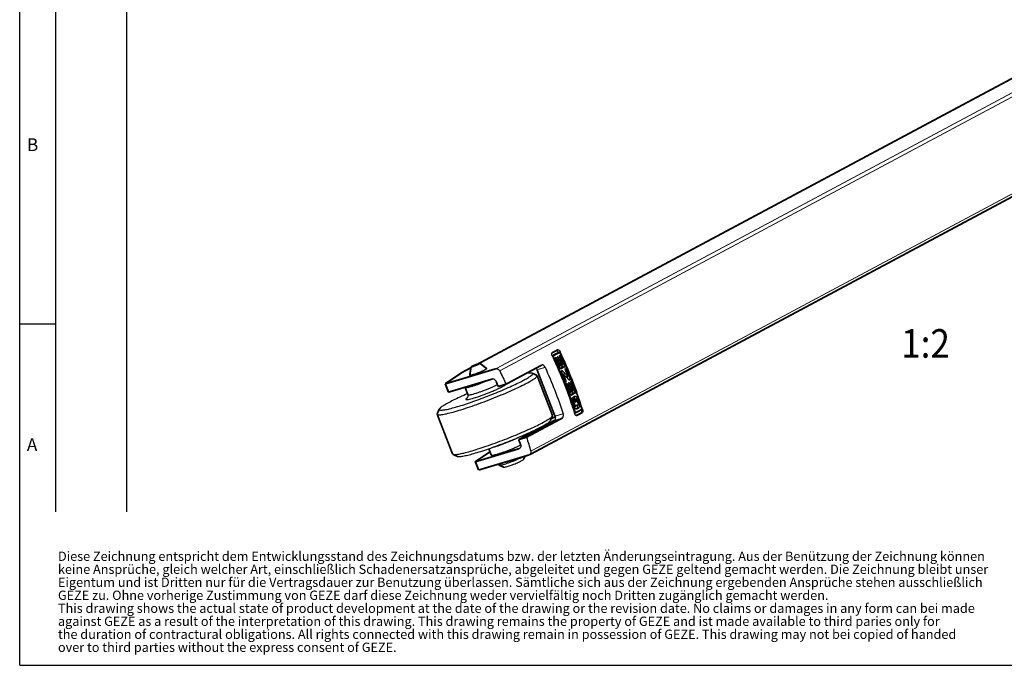
# Model space of a CAD drawing. Units: inches. Extents: x -189 to 230, y -153 to 133.
# Drawn here: x -189 to -51, y -153 to -62 of the extents above; entities that cross this region are included whole.
import ezdxf

# ---------------------------------------------------------------- set-up
doc = ezdxf.new("R2010")
doc.units = ezdxf.units.IN
doc.layers.add('1', color=7, linetype='Continuous')
doc.styles.add('CONVERTER_11', font='txt.shx', dxfattribs={"width": 0.9})
doc.styles.add('CONVERTER_16', font='txt.shx', dxfattribs={"width": 0.8099999999999999})
doc.styles.add('CONVERTER_17', font='txt.shx', dxfattribs={"width": 0.9899999999999999})

# ---------------------------------------------------------------- blocks, each defined once
blk = doc.blocks.new('a3kl', base_point=(-188.8119479938769, -152.8339067252795))
at = {"color": 2, "linetype": 'Continuous'}
blk.add_line((-188.8119479938769, -152.8339067252795), (-188.8119479938769, 133.1660932747205), dxfattribs=at)
at = {"color": 3, "linetype": 'Continuous'}
for p, q in [((-183.8119479938768, 128.1660932747205), (-183.8119479938768, -131.3339067252795)), ((-173.8119479938769, -131.3339067252795), (-173.8119479938769, 128.1660932747205)), ((-188.8119479938768, -105.0338577252795), (-183.8119479938768, -105.0338577252795))]:
    blk.add_line(p, q, dxfattribs=at)
at = {"layer": '1', "color": 2, "linetype": 'Continuous'}
blk.add_line((-188.8119479938769, -152.8339067252795), (42.1880520061232, -152.8339067252795), dxfattribs=at)
at = {"color": 3, "style": 'CONVERTER_17', "width": 0.9899999999999999}
for s, p in [('B', (-187.8119479938768, -80.83390672527952)), ('A', (-187.8119479938768, -122.8339067252795))]:
    blk.add_text(s, height=1.798828, dxfattribs=at).set_placement(p)
at = {"color": 7, "insert": (-183.4499095355673, -151.3630303426696), "char_height": 1.3, "attachment_point": 7, "line_spacing_factor": 0.8403361344537815, "style": 'CONVERTER_16'}
blk.add_mtext('Diese Zeichnung entspricht dem Entwicklungsstand des Zeichnungsdatums bzw. der letzten Änderungseintragung. Aus der Benützung der Zeichnung können\\Pkeine Ansprüche, gleich welcher Art, einschließlich Schadenersatzansprüche, abgeleitet und gegen GEZE geltend gemacht werden. Die Zeichnung bleibt unser\\PEigentum und ist Dritten nur für die Vertragsdauer zur Benutzung überlassen. Sämtliche sich aus der Zeichnung ergebenden Ansprüche stehen ausschließlich\\PGEZE zu. Ohne vorherige Zustimmung von GEZE darf diese Zeichnung weder vervielfältig noch Dritten zugänglich gemacht werden.\\PThis drawing shows the actual state of product development at the date of the drawing or the revision date. No claims or damages in any form can bei made\\Pagainst GEZE as a result of the interpretation of this drawing. This drawing remains the property of GEZE and ist made available to third paries only for\\Pthe duration of contractural obligations. All rights connected with this drawing remain in possession of GEZE. This drawing may not bei copied of handed\\Pover to third parties without the express consent of GEZE.', dxfattribs=at)
blk = doc.blocks.new('Rahmen', base_point=(-188.8119479938769, -152.8339067252795))
at = {"layer": '1'}
blk.add_blockref('a3kl', (-188.8119479938769, -152.8339067252795), dxfattribs=at)
blk = doc.blocks.new('Pin_ISO_2341_A5x28__25', base_point=(-251.8074800793908, -250.4144357825807))
at = {"color": 3, "linetype": 'Continuous', "const_width": 0.5}
for points in [[(-251.197704022012, -222.062692790341), (-251.5574800793908, -224.3289104084336)], [(-248.692211024871, -221.0939427624459), (-246.9014665511416, -222.5286606210591)], [(-246.8926901274593, -222.5401699951286), (-246.8674773492091, -222.6053781887032)], [(-251.5562309705565, -224.3433302222757), (-251.5310181923064, -224.4085384158499)], [(-236.5238551676286, -248.0111380871691), (-236.1137487052651, -247.0959711689819)], [(-243.5107693743651, -249.3107946093083), (-243.4085597972207, -249.5751408001748)], [(-242.0929618940935, -250.1644357825807), (-243.3765731550331, -249.6040729520877)]]:
    blk.add_lwpolyline(points, dxfattribs=at)
at = {"color": 3, "linetype": 'Continuous'}
for points in [[(-251.5562309705565, -224.3433302222757), (-251.4539332413455, -224.3716911228532), (-251.1997017808037, -224.336678559076), (-250.8108598772217, -224.2406776394186), (-250.3139082981345, -224.0902315403151), (-249.7427120942297, -223.8955921693176), (-249.136198170891, -223.6700244456468), (-248.5356992282194, -223.4289000855834), (-247.982137876586, -223.1886514267416), (-247.5132394018922, -222.9656511551666), (-247.1609569390952, -222.7750959952729), (-246.9492999000056, -222.6299725548669), (-246.8926901274593, -222.5401699951286)], [(-251.197704022012, -222.062692790341), (-251.1581829264854, -222.0854802692534), (-251.0297332484451, -222.0716857971465), (-250.8217479901321, -222.0223176376068), (-250.549439889269, -221.9409870332934), (-250.2327238887459, -221.8336417836314), (-249.8947643228373, -221.7081332179384), (-249.5602784982765, -221.5736404619281), (-249.253729543029, -221.4400000277435), (-248.9975383107135, -221.3169861200813), (-248.8104409062376, -221.2135953850504), (-248.7061224550832, -221.1373899521854), (-248.692211024871, -221.0939427624459)], [(-249.1963752359684, -221.1865598441994), (-249.4969153263553, -221.2830663975981), (-249.8305560869216, -221.4020363256514), (-250.1724995001073, -221.5346273199198), (-250.4973301477037, -221.6709841842155), (-250.7809039424667, -221.8009719506707), (-251.0021447332533, -221.9149292693469), (-251.1446071737808, -222.0043857143867), (-251.197704022012, -222.062692790341)], [(-248.692211024871, -221.0939427624459), (-248.7444234362497, -221.0849158250545), (-248.8492788350097, -221.0978797137327), (-249.0021692992781, -221.1322648219533), (-249.1963752359684, -221.1865598441994)], [(-246.8926901274593, -222.5401699951286), (-246.8961386268472, -222.5340489592373), (-246.9014665511416, -222.5286606210591)], [(-251.5574800793908, -224.3289104084336), (-251.5577972613999, -224.3364814295788), (-251.5562309705565, -224.3433302222757)], [(-243.3765731550331, -249.6040729520877), (-243.1620292010224, -249.6157070754165), (-242.7622743754937, -249.5485061233856), (-242.1985564533334, -249.4060415217668), (-241.5008418263015, -249.1958867854526), (-240.7062171804513, -248.9292123362911), (-239.8569223206941, -248.620193990224), (-238.9981021085433, -248.2852576260414), (-238.1754079091082, -247.9422072940534), (-237.4325714295304, -247.6092782032221), (-236.8090780015283, -247.3041673729674)], [(-242.0929618940935, -250.1644357825807), (-241.917394710864, -250.1717456560879), (-241.5861514321619, -250.1125029452634), (-241.1190747335463, -249.9902560505573), (-240.5441480377263, -249.8123293292549), (-239.8958134424475, -249.5893815653026), (-239.2129125161357, -249.3347697366914), (-238.5363568569353, -249.0637470468107), (-237.9066777794403, -248.7925502322059), (-237.3615993602672, -248.5374264570071), (-236.9337754026889, -248.3136595984757), (-236.6488378417945, -248.1346557022537), (-236.5238551676286, -248.0111380871691)], [(-243.4085597972207, -249.5751408001748), (-243.3970790070192, -249.5913767323679), (-243.3765731550331, -249.6040729520877)]]:
    blk.add_spline(points, degree=3, dxfattribs=at)
blk = doc.blocks.new('21203-6-0851__26', base_point=(-85.59840250970424, -152.8405758115703))
at = {"color": 3, "linetype": 'Continuous', "const_width": 0.5}
for points in [[(-68.22562486051075, -128.5029816197153), (-85.34840250970424, -133.6299010914092)], [(-67.11674934237877, -127.9101999408745), (-84.23952699157229, -133.0371194125684)], [(-84.23952699157229, -133.0371194125684), (-85.34840250970424, -133.6299010914092)], [(-58.78168768291653, -152.5905758115703), (-57.67281216478464, -151.9977941327295)]]:
    blk.add_lwpolyline(points, dxfattribs=at)
at = {"color": 124, "linetype": 'Continuous', "const_width": 0.25}
for points in [[(-68.22562486051075, -128.5029816197153), (-67.11674934237877, -127.9101999408745)], [(-67.16490514002663, -129.0955316992692), (-66.05602962189516, -128.5027500204286)], [(-58.46430507052124, -151.598026581707), (-57.35542955238974, -151.0052449028665)]]:
    blk.add_lwpolyline(points, dxfattribs=at)
at = {"color": 3, "linetype": 'Continuous'}
for points in [[(-68.22562486051075, -128.5029816197153), (-68.03559587418509, -128.4761502816249), (-67.83576195071407, -128.5047713828623), (-67.63772582299664, -128.5871837230602), (-67.45298580116113, -128.7186017034352), (-67.29226848379238, -128.8913954173626), (-67.16490514002663, -129.0955316992692)], [(-67.16490514002663, -129.0955316992692), (-62.26096875101363, -140.1810087810845), (-58.46430507052124, -151.598026581707)], [(-67.11674934237877, -127.9101999408745), (-66.92672035605312, -127.8833686027841), (-66.72688643258212, -127.9119897040216), (-66.52885030486469, -127.9944020442194), (-66.34411028302918, -128.1258200245944), (-66.18339296566049, -128.2986137385219), (-66.05602962189516, -128.5027500204286)], [(-66.05602962189516, -128.5027500204286), (-61.15209323288217, -139.588227102244), (-57.35542955238974, -151.0052449028665)], [(-58.46430507052124, -151.598026581707), (-58.42583414942916, -151.8034274852754), (-58.42563051139513, -152.0044457430581), (-58.46370384386315, -152.1917829980618), (-58.53829276621293, -152.3567739106608), (-58.64594733936003, -152.4917864835837), (-58.78168768291653, -152.5905758115703)], [(-57.35542955238974, -151.0052449028665), (-57.31695863129723, -151.2106458064347), (-57.31675499326315, -151.4116640642172), (-57.35482832573116, -151.5990013192209), (-57.42941724808099, -151.7639922318201), (-57.53707182122814, -151.8990048047429), (-57.67281216478464, -151.9977941327295)]]:
    blk.add_spline(points, degree=3, dxfattribs=at)
blk = doc.blocks.new('21203-2-0213__27', base_point=(-258.7178071049578, -251.2207202432112))
at = {"color": 124, "linetype": 'Continuous', "const_width": 0.25}
for points in [[(-244.259613363975, -222.6070731356979), (-68.22562486051075, -128.5029816197153)], [(-243.1988936434909, -223.1996232152517), (-67.16490514002712, -129.0955316992694)], [(-234.498293573986, -245.7021180976898), (-58.46430507052164, -151.5980265817072)], [(-226.7544069792966, -217.2820159540891), (-227.0590877361513, -217.3826090563651)], [(-226.2162919784032, -217.8941921444185), (-226.7690122092488, -218.0766777180693)], [(-228.0733196393166, -218.8952264076204), (-228.4594861089109, -219.0227227535037)], [(-228.1021069749661, -219.1599440317472), (-228.3572059854671, -219.2441672728574)], [(-226.5707940929434, -218.0920076501347), (-227.1238745786168, -218.2746121651688)], [(-230.4571243444862, -222.2112281824517), (-232.738914236699, -222.8944440291079)], [(-257.3814225180134, -229.1252436635435), (-258.2786719001812, -226.8046738787922)], [(-221.9547736279094, -230.3201844845773), (-222.2543995791556, -230.4191086971219)], [(-221.4981222330017, -230.9608864686819), (-222.0167525153781, -231.1321169381135)], [(-221.7036548479271, -233.8856958742734), (-221.7313056198978, -233.8948250262448)], [(-220.9877564128254, -233.502991531631), (-221.3450881984691, -233.6209678463156)], [(-220.923704660917, -233.4077820034185), (-221.2850484993659, -233.5270829335539)], [(-220.9676231442712, -232.5494638191861), (-221.2174642775935, -232.6319511246826)], [(-219.9995697049112, -233.9053080502769), (-220.2927928417975, -234.0021183159369)], [(-225.6845400302227, -236.4479472985852), (-227.9098557027586, -237.1142535770368)], [(-225.4325278043469, -235.2064189770596), (-227.7143176965597, -235.8896348237159)], [(-222.0469401650862, -234.7561713077857), (-222.2962722474059, -234.8384905454985)], [(-221.6889805171993, -235.7489819668305), (-221.7165657525315, -235.7580894812889)], [(-220.0305375109138, -234.8624129936207), (-220.2534643920353, -234.9360143157966)], [(-219.965783824053, -234.7669717152473), (-220.1934246929321, -234.8421294030348)], [(-237.5297597187284, -244.8805031379811), (-237.7433453172858, -244.9946815354828)], [(-249.8445277078043, -248.6180298554554), (-248.9472783256366, -250.9385996402068)]]:
    blk.add_lwpolyline(points, dxfattribs=at)
at = {"color": 3, "linetype": 'Continuous', "const_width": 0.5}
for points in [[(-68.22562486051075, -128.5029816197153), (-85.34840250970424, -133.6299010914092)], [(-249.063111499327, -221.1483632261732), (-85.34840250970424, -133.6299010914092)], [(-234.8156761863808, -246.6946673275529), (-58.78168768291653, -152.5905758115703)], [(-228.5171632883534, -218.1620657758773), (-226.8587212344107, -217.2754973117701)], [(-228.0733196393166, -218.8952264076204), (-226.5707940929434, -218.0920076501347)], [(-226.5571185194407, -218.0861459071854), (-227.110261808076, -218.2687711571844)], [(-226.7405358948897, -218.146702809409), (-226.7690122092488, -218.0766777180693)], [(-227.1238745786168, -218.2746121651688), (-228.4710535013964, -218.9947858640972)], [(-227.5919311280937, -219.5894702591835), (-227.3562953874992, -219.4635043165502)], [(-227.0721457890335, -219.3116038793359), (-226.8365097414305, -219.1856377725823)], [(-226.5523606368532, -219.0337375993904), (-226.3167245892501, -218.9077714926368)], [(-253.6231513373357, -223.5860652283866), (-258.4358397574054, -226.8034154580928)], [(-244.259613363975, -222.6070731356979), (-258.2786719001812, -226.8046738787922)], [(-253.6231513373357, -223.5860652283866), (-251.2370454026577, -222.3105028602741)], [(-241.4068157392849, -226.9313357857436), (-231.4269360760963, -221.5963006761762)], [(-232.738914236699, -222.8944440291079), (-227.7143176965597, -235.8896348237159)], [(-226.3202629878819, -221.7748888734283), (-226.5742800134553, -221.8587548874476)], [(-226.3202629878819, -221.7748888734283), (-226.0361135293695, -221.6229885110301)], [(-226.2687412245364, -222.5639901039861), (-225.6381420286001, -222.2268849520277)], [(-226.2192156242821, -222.6794094996139), (-224.9440088985589, -221.9977106331652)], [(-225.8004774817665, -221.4970224042764), (-226.0544946874322, -221.5808884777548)], [(-225.6381420286001, -222.2268849520277), (-225.9190299097693, -221.5361635585611)], [(-225.8004774817665, -221.4970224042764), (-225.5163282372365, -221.3451221562689)], [(-224.9440088985589, -221.9977106331652), (-225.6381420286001, -222.2268849520277)], [(-224.9471615339642, -222.6697198605951), (-224.7115254863615, -222.5437537538416)], [(-245.2802401274949, -225.5018953435709), (-257.3814225180134, -229.1252436635435)], [(-243.6321314118207, -227.5976420641953), (-244.1704810411213, -226.2053001933445)], [(-225.5311122746702, -224.2330673576006), (-225.5904670328887, -224.1728274424843)], [(-225.3083094721244, -224.1595070010865), (-225.5614386014229, -224.2430798681355)], [(-224.4784987602518, -226.2224806346705), (-224.7308648120859, -226.3058015648063)], [(-224.7141344679973, -226.3484465597434), (-224.4784987602518, -226.2224806346705)], [(-224.0982486018244, -224.7263867237212), (-224.5888399716313, -224.8883598930593)], [(-224.5597378659056, -224.8787515701475), (-224.5324170530555, -224.9459352088433)], [(-223.438927962003, -225.6667478107572), (-223.7362920177582, -225.764925238087)], [(-223.4596646122396, -226.3445624695816), (-223.2240285646365, -226.2185963628278)], [(-257.5705577227901, -229.157364266548), (-258.4678071049578, -226.8367944817966)], [(-241.4068157392849, -226.9313357857436), (-243.6321314118207, -227.5976420641953)], [(-224.4992351034797, -226.9002951293745), (-224.263599362885, -226.7743291867411)], [(-223.9794497644196, -226.6224287495269), (-223.7438137168166, -226.4964626427732)], [(-223.3775105635504, -229.1352189768021), (-223.0933611050381, -228.9833186144038)], [(-222.857725057435, -228.8573525076502), (-223.1090204006922, -228.9403199336838)], [(-222.6509646886689, -229.5725477684899), (-222.9318525698381, -228.8818263750233)], [(-222.857725057435, -228.8573525076502), (-222.573575812905, -228.7054522596425)], [(-223.3775105635504, -229.1352189768021), (-223.628805728645, -229.2181863440138)], [(-223.3634695410317, -229.9534379727189), (-222.6509646886689, -229.5725477684899)], [(-223.3267449968425, -230.0563405921281), (-222.0515382711188, -229.3746417256793)], [(-222.465967710214, -231.1820054482901), (-222.8515042154262, -231.3092938057459)], [(-222.6234778791725, -231.266207092986), (-222.8471449149496, -231.3400527839029)], [(-222.769353240843, -230.6943921632199), (-222.6558611190213, -230.6337216466392)], [(-222.0515382711188, -229.3746417256793), (-222.6509646886689, -229.5725477684899)], [(-222.6234778791725, -231.266207092986), (-222.465967710214, -231.1820054482901)], [(-222.5292219965229, -230.5660230182413), (-222.0534548057414, -230.3116878205774)], [(-222.2523883685373, -231.2580829409217), (-222.2841837393323, -231.2750800816927)], [(-222.0179074709201, -231.2387527944611), (-222.2683302949017, -231.3214321503797)], [(-221.7337580861606, -231.0868524714898), (-222.2523883685373, -231.2580829409217)], [(-221.8065575901375, -231.8631937462704), (-222.0567518572165, -231.9457976420645)], [(-222.0421936377406, -231.9891598530242), (-221.8065575901375, -231.8631937462704)], [(-222.0179074709201, -231.2387527944611), (-221.7337580861606, -231.0868524714898)], [(-221.9994829447728, -231.1745839322741), (-222.0167525153781, -231.1321169381135)], [(-222.0071937212496, -233.1051965248128), (-222.2570351566882, -233.1876839300558)], [(-222.0071937212496, -233.1051965248128), (-221.2032589044042, -232.6754297722643)], [(-221.8597085152271, -234.8996995021687), (-220.3571820408027, -234.0964802485662)], [(-221.3450881984691, -233.6209678463156), (-221.8110023496754, -233.8700358149304)], [(-221.7036548479271, -233.8856958742734), (-220.9877564128254, -233.502991531631)], [(-220.2927928417975, -234.0021183159369), (-220.2929387113894, -234.0017596121139)], [(-237.8897353659471, -242.4492886866044), (-227.9098557027586, -237.1142535770368)], [(-235.6644196934107, -241.7829824081524), (-225.6845400302227, -236.4479472985852)], [(-228.7906240956697, -236.6331883184157), (-227.666714104802, -236.0323695246391)], [(-221.8732196808089, -234.905506964359), (-222.1665444138973, -235.0023507728472)], [(-221.7719848979436, -235.747783644389), (-220.2534643920353, -234.9360143157966)], [(-221.6889805171993, -235.7489819668305), (-220.0305375109138, -234.8624129936207)], [(-237.8897353659471, -242.4492886866044), (-235.6644196934107, -241.7829824081524)], [(-237.3513857366464, -243.8416305574552), (-237.8897353659471, -242.4492886866044)], [(-249.8445277078043, -248.6180298554554), (-237.7433453172858, -244.9946815354828)], [(-245.9091158063721, -245.8808240229737), (-250.0016955650285, -248.616771434756)], [(-234.9282197894304, -246.7409988971124), (-248.9472783256366, -250.9385996402068)], [(-250.033662912581, -248.6501504584599), (-249.1364135304133, -250.9707202432112)]]:
    blk.add_lwpolyline(points, dxfattribs=at)
for points in [[(-226.8450116821579, -217.2696222105565, 0.04303547616090764), (-226.8587212344107, -217.2754973117701, 0.04303547616090764)], [(-226.5571185194407, -218.0861459071854, 0.04303547612345905), (-226.5707940929434, -218.0920076501347, 0.04303547612345905)]]:
    blk.add_lwpolyline(points, format="xyb", dxfattribs=at)
at = {"color": 3, "linetype": 'Continuous'}
for points in [[(-68.22562486051075, -128.5029816197153), (-68.03559587418509, -128.4761502816249), (-67.83576195071407, -128.5047713828623), (-67.63772582299664, -128.5871837230602), (-67.45298580116113, -128.7186017034352), (-67.29226848379244, -128.8913954173626), (-67.16490514002712, -129.0955316992694)], [(-67.16490514002712, -129.0955316992694), (-62.26096875101373, -140.1810087810846), (-58.46430507052164, -151.5980265817072)], [(-58.46430507052164, -151.5980265817072), (-58.42583414942921, -151.8034274852754), (-58.42563051139513, -152.0044457430581), (-58.46370384386315, -152.1917829980618), (-58.53829276621293, -152.3567739106608), (-58.64594733936003, -152.4917864835837), (-58.78168768291653, -152.5905758115703)], [(-226.7690122092488, -218.0766777180693), (-226.8098777997018, -217.9843257270272), (-226.8657833231343, -217.8781515390128), (-226.9225470767522, -217.7872675232566), (-226.9844883582141, -217.7027132464752), (-227.0504481980329, -217.6261202665157), (-227.1198462824936, -217.5581121470556), (-227.1772584671864, -217.5104488905397), (-227.2291557187944, -217.4735238458251)], [(-226.8450116821579, -217.2696222105565), (-226.8269738060103, -217.2656844569424), (-226.8015559251531, -217.2660576916266), (-226.7749078262451, -217.2727798193974), (-226.7544069792966, -217.2820159540891)], [(-226.7544069792966, -217.2820159540891), (-226.5994434345362, -217.3863840703419), (-226.4537366223382, -217.5277119193783), (-226.3865356847477, -217.6102410238488), (-226.3240363002858, -217.6996068243261), (-226.2721145059854, -217.7855928073172), (-226.2162919784032, -217.8941921444185)], [(-228.4340421771078, -219.0797551737742), (-228.5155238724012, -218.8710848215385), (-228.5674323726604, -218.6577351964833), (-228.5823865220027, -218.5424708839489), (-228.5873408216409, -218.4491687528157), (-228.5854789887262, -218.3586244362033), (-228.5742085203138, -218.2548438279143)], [(-228.5742085203138, -218.2548438279143), (-228.5712821377599, -218.2402524843338), (-228.5665570653366, -218.2242330404229), (-228.5609557182124, -218.2105179653353), (-228.5542415569545, -218.1980445171616), (-228.5464082265268, -218.1868240937212), (-228.5375825490275, -218.1770543943459), (-228.5286021994144, -218.1693671038518), (-228.5171632883534, -218.1620657758773)], [(-228.4340421771078, -219.0797551737742), (-225.0459001720046, -227.0008459276654), (-222.2173208698247, -235.0908715935949)], [(-228.1021069749661, -219.1599440317472), (-228.1099220765715, -219.1418747476613), (-228.1178388820825, -219.119995146006), (-228.1233228823033, -219.1013137340844), (-228.1283621415503, -219.0790331781997), (-228.131326143281, -219.0603078781829), (-228.1332615835629, -219.0384537922022), (-228.1335406639374, -219.0204519259053), (-228.1322697179924, -219.0000510367703), (-228.1253698640621, -218.965114598175), (-228.1129590589708, -218.9354833455818), (-228.0954580710633, -218.911917455926), (-228.0733196393166, -218.8952264076204)], [(-228.1021069749661, -219.1599440317472), (-224.8090795497306, -226.8779307894398), (-222.0469401650862, -234.7561713077857)], [(-227.5919311280937, -219.5894702591835), (-226.8951496362064, -221.1303871618441), (-226.2192156242821, -222.6794094996139)], [(-226.3202629878819, -221.7748888734283), (-226.8324451088485, -220.616891735448), (-227.3562953874992, -219.4635043165502)], [(-227.110261808076, -218.2687711571844), (-227.117162631388, -218.2713849355757), (-227.1238745786168, -218.2746121651688)], [(-227.0721457890335, -219.3116038793359), (-226.5482955803397, -220.4649913356312), (-226.0361135293695, -221.6229885110301)], [(-226.8365097414305, -219.1856377725823), (-226.3126595327366, -220.3390252288775), (-225.8004774817665, -221.4970224042764)], [(-226.5571185194407, -218.0861459071854), (-226.5317924336131, -218.0816822675564), (-226.5047689733411, -218.0842476945983), (-226.4767162288117, -218.0937755520436), (-226.4488258286844, -218.1098610015763), (-226.4350983732048, -218.1202842996615), (-226.4218032791905, -218.1320870776623), (-226.4089771172775, -218.1452222721018), (-226.396741460352, -218.1595614888113), (-226.3778105359297, -218.1859805165177), (-226.355628823865, -218.2263132850439)], [(-226.5523606368532, -219.0337375993904), (-226.0285103582029, -220.1871250182884), (-225.5163282372365, -221.3451221562689)], [(-226.355628823865, -218.2263132850439), (-223.0626009328653, -225.9442997939417), (-220.3004610831883, -233.8225400640592)], [(-224.9440088985589, -221.9977106331652), (-225.6199430039551, -220.4486883453635), (-226.3167245892501, -218.9077714926368)], [(-219.9995697049112, -233.9053080502769), (-222.8281494899392, -225.8152826407451), (-226.2162919784032, -217.8941921444185)], [(-251.649501787418, -224.3793934268184), (-251.5431121490386, -224.408888763419), (-251.2787114300751, -224.3724756970907), (-250.8743158503498, -224.2726347406471), (-250.3574862080993, -224.1161707975793), (-249.7634421560382, -223.913745851742), (-249.132667675766, -223.6791554191244), (-248.5081487753875, -223.4283860846584), (-247.9324449696887, -223.1785274794628), (-247.4447905560071, -222.9466071970249), (-247.0784167946984, -222.7484298307355), (-246.8582934740452, -222.5975014527133), (-246.7994193105971, -222.5041067905854)], [(-246.7994193105971, -222.5041067905854), (-246.8486798304502, -222.4776469840051), (-246.9644683166524, -222.4781845428533)], [(-244.259613363975, -222.6070731356979), (-244.0695843776494, -222.5802417976075), (-243.8697504541784, -222.6088628988449), (-243.6717143264609, -222.6912752390428), (-243.4869743046254, -222.8226932194179), (-243.3262569872567, -222.9954869333452), (-243.1988936434909, -223.1996232152517)], [(-243.1988936434909, -223.1996232152517), (-242.2876052068954, -225.0586779894318), (-241.4068157392849, -226.9313357857436)], [(-233.0153883932312, -222.4454540896249), (-232.8601667371526, -222.6486924253309), (-232.738914236699, -222.8944440291079)], [(-231.354403638826, -221.5664085542891), (-231.3731175890365, -221.5725248686534), (-231.3914772524208, -221.5795610548511), (-231.409400553624, -221.5874808139383), (-231.4269360760963, -221.5963006761762)], [(-230.4571243444862, -222.2112281824517), (-230.493145465338, -222.1366799046294), (-230.5398531017558, -222.0527586646826), (-230.5834035328693, -221.9843457612223), (-230.638181033605, -221.9088661209274), (-230.6879968486714, -221.8486627147598), (-230.7492956570813, -221.7839237349106), (-230.8129726705437, -221.7262328799617), (-230.8688322240472, -221.6828643466818), (-230.9258103662843, -221.645123767777), (-230.9934423023827, -221.6084668406815), (-231.0511655180334, -221.5840228947598), (-231.118521194267, -221.5634941779911), (-231.1849224680012, -221.5519446048231), (-231.2401751493031, -221.5492944038267), (-231.2984599571544, -221.5539415869806), (-231.354403638826, -221.5664085542891)], [(-230.4571243444862, -222.2112281824517), (-227.7606396395863, -228.6536742903997), (-225.4325278043469, -235.2064189770596)], [(-225.9867323322133, -223.2254526845086), (-225.9220613630039, -223.1908809753396), (-225.8573903937946, -223.1563092661707), (-225.7927194245851, -223.1217375570017), (-225.7280484553758, -223.0871658478327)], [(-225.9867323322133, -223.2254526845086), (-225.33980425103, -224.7834266185791), (-224.7141344679973, -226.3484465597434)], [(-224.0982486018244, -224.7263867237212), (-224.9085526577833, -223.9052183683923), (-225.7280484553758, -223.0871658478327)], [(-224.9471615339642, -222.6697198605951), (-224.5180946536728, -223.6964876002812), (-224.0982486018244, -224.7263867237212)], [(-223.438927962003, -225.6667478107572), (-224.0645975751072, -224.1017277787534), (-224.7115254863615, -222.5437537538416)], [(-251.5448224796406, -224.2491806016044), (-251.6308547447252, -224.3266771297249), (-251.649501787418, -224.3793934268184)], [(-244.1704810411213, -226.2053001933445), (-244.2889562124057, -225.9727179131194), (-244.4505269935761, -225.7713068156306), (-244.6441831710984, -225.6147933092261), (-244.8567270112695, -225.5138427714683), (-245.0736741786533, -225.4753357065301), (-245.2802401274949, -225.5018953435709)], [(-225.3083094721244, -224.1595070010865), (-224.4983127913842, -224.9807657386577), (-223.6976118353157, -225.8050346462692)], [(-224.4784987602518, -226.2224806346705), (-224.8887668149485, -225.189494378728), (-225.3083094721244, -224.1595070010865)], [(-223.438927962003, -225.6667478107572), (-223.5035989303312, -225.7013195196351), (-223.5682698986593, -225.7358912285132), (-223.6329408669875, -225.7704629373912), (-223.6976118353157, -225.8050346462692)], [(-258.4358397574054, -226.8034154580928), (-258.4615548079437, -226.8236405290939), (-258.4678071049578, -226.8367944817966)], [(-258.4678071049578, -226.8367944817966), (-258.4522069227338, -226.8424319850375), (-258.414037942528, -226.8387589808334), (-258.3552110777724, -226.8259592980369), (-258.2786719001812, -226.8046738787922)], [(-224.4992351034797, -226.9002951293745), (-223.9021386748557, -228.475318888386), (-223.3267449968425, -230.0563405921281)], [(-223.3775105635504, -229.1352189768021), (-223.8144830754966, -227.9530608616632), (-224.263599362885, -226.7743291867411)], [(-223.9794497644196, -226.6224287495269), (-223.5303335470232, -227.8011604618652), (-223.0933611050381, -228.9833186144038)], [(-223.7438137168166, -226.4964626427732), (-223.2946974994201, -227.6751943551115), (-222.857725057435, -228.8573525076502)], [(-223.4596646122396, -226.3445624695816), (-223.010548324851, -227.5232941445035), (-222.573575812905, -228.7054522596425)], [(-222.0515382711188, -229.3746417256793), (-222.6269320425412, -227.7936200718719), (-223.2240285646365, -226.2185963628278)], [(-257.5705577227901, -229.157364266548), (-257.554957540566, -229.163001769789), (-257.5167885603603, -229.1593287655848), (-257.4579616956047, -229.1465290827883), (-257.3814225180134, -229.1252436635435)], [(-222.7733288575832, -231.6425852810623), (-222.8060621795609, -231.5354571181246), (-222.8318769229503, -231.4263417503614), (-222.8492396564985, -231.3257711915189), (-222.8620375514107, -231.2049591730574), (-222.8658383115034, -231.085993207062), (-222.8621212119904, -230.9895962387896), (-222.8508287174453, -230.887037653272), (-222.8320315500858, -230.7891482369381)], [(-222.8320315500858, -230.7891482369381), (-222.827918679043, -230.7741161386095), (-222.8219710145811, -230.7576695359831), (-222.8153959481745, -230.7436123734068), (-222.8078766794123, -230.7308603275665), (-222.7994231401437, -230.7194402025067), (-222.7901170554382, -230.7094872267902), (-222.7792557578991, -230.7005356391223), (-222.769353240843, -230.6943921632199)], [(-222.6558611190213, -230.6337216466392), (-222.5605867427843, -230.9077854105089), (-222.465967710214, -231.1820054482901)], [(-222.6234778791725, -231.266207092986), (-222.3116476000409, -232.1848840698029), (-222.0071937212496, -233.1051965248128)], [(-222.5292219965229, -230.5660230182413), (-222.2834998143151, -231.2770785117871), (-222.0421936377406, -231.9891598530242)], [(-222.0167525153781, -231.1321169381135), (-222.1136191895638, -230.9333102333177), (-222.2324666922431, -230.7574760004672), (-222.3464283609759, -230.6323655793436), (-222.4685119492744, -230.5335686956918)], [(-222.0534548057414, -230.3116878205774), (-222.0501892930938, -230.310028538069), (-222.0467877899222, -230.3084784532139), (-222.0434116671199, -230.3071122819709), (-222.0399042661599, -230.3058675819619)], [(-222.0399042661599, -230.3058675819619), (-222.0223501454128, -230.3021018334603), (-221.9980622050013, -230.3029423681405), (-221.9733999215954, -230.3103272084201), (-221.9547736279094, -230.3201844845773)], [(-222.0179074709201, -231.2387527944611), (-221.9118073651703, -231.5508768880383), (-221.8065575901375, -231.8631937462704)], [(-221.9547736279094, -230.3201844845773), (-221.8166926958785, -230.4305475667861), (-221.6907674835033, -230.5789330776254), (-221.5830646954402, -230.7582296894617), (-221.4981222330017, -230.9608864686819)], [(-221.7337580861606, -231.0868524714898), (-221.465756189496, -231.880535697789), (-221.2032589044042, -232.6754297722643)], [(-221.4981222330017, -230.9608864686819), (-221.2301203828661, -231.7545697198544), (-220.9676231442712, -232.5494638191861)], [(-222.7733288575832, -231.6425852810623), (-222.5053270074477, -232.4362685322349), (-222.2428297688527, -233.2311626315666)], [(-221.8009625830934, -233.8767457557792), (-221.9352858281734, -233.7650077497164), (-222.0571282643409, -233.6153851692278), (-222.1611499582098, -233.4347221559821), (-222.2428297688527, -233.2311626315666)], [(-221.7171729512351, -233.8915054037604), (-221.7403222396213, -233.8956154129029), (-221.7585857022714, -233.8942831794489), (-221.7770500749643, -233.8891194163187), (-221.8009625830934, -233.8767457557792)], [(-221.7036548479271, -233.8856958742734), (-221.70696521592, -233.8873770702518), (-221.7103138194958, -233.8889025896802), (-221.7137259657425, -233.8902829348453), (-221.7171729512351, -233.8915054037604)], [(-221.2850484993659, -233.5270829335539), (-221.2630468305561, -233.3295734909698), (-221.2727991218564, -233.1173607966329), (-221.3048303836987, -232.9364699352588), (-221.3574620927751, -232.7578635742462)], [(-221.3450881984691, -233.6209678463156), (-221.3072954866945, -233.5848015083625), (-221.2850484993659, -233.5270829335539)], [(-220.923704660917, -233.4077820034185), (-220.9343869339725, -233.4395498459413), (-220.9488633136413, -233.4663904862091), (-220.9668011769996, -233.4877718247358), (-220.9877564128254, -233.502991531631)], [(-220.9676231442712, -232.5494638191861), (-220.9339396725867, -232.6668680392731), (-220.9122541328697, -232.7667762279492), (-220.8965459926413, -232.8678617076255), (-220.8858481079217, -232.989358063022), (-220.8840077188113, -233.0991708753713), (-220.889750850286, -233.2060219881074), (-220.9014877538975, -233.2999716719364), (-220.923704660917, -233.4077820034185)], [(-220.3004610831883, -233.8225400640592), (-220.2900600030325, -233.8644253478727), (-220.2847668676446, -233.9068048781406), (-220.2840594475906, -233.9299062302443), (-220.2846842031136, -233.9489427380319), (-220.2864317159806, -233.9676085089319), (-220.2899100571849, -233.9887546424667), (-220.3003203495018, -234.0248927653935), (-220.3153281869239, -234.055424925472), (-220.3236428127947, -234.0673730287826), (-220.3345520446796, -234.0796655974461), (-220.3454521101048, -234.089019170353), (-220.3571820408027, -234.0964802485662)], [(-220.1934246929321, -234.8421294030348), (-220.1714230233978, -234.6446199362159), (-220.1811753214347, -234.4324072152895), (-220.2222450621457, -234.2149945833773), (-220.2927928417975, -234.0021183159369)], [(-219.9995697049112, -233.9053080502769), (-219.9697756994942, -234.0133912601593), (-219.9470442668593, -234.1234983040014), (-219.9325920611709, -234.2249801819198), (-219.9233512266474, -234.3469346779289), (-219.9230970506188, -234.4669959325012), (-219.9297088994276, -234.5644320318563), (-219.9440846586378, -234.6680989709865), (-219.965783824053, -234.7669717152473)], [(-227.7143176965597, -235.8896348237159), (-227.640319781294, -236.1399771712547), (-227.6091483950236, -236.3934576236995), (-227.622928479607, -236.6328018239931), (-227.6807202726978, -236.8416991973658), (-227.7785859945944, -237.0059131652325), (-227.9098557027586, -237.1142535770368)], [(-225.6845400302227, -236.4479472985852), (-225.6270936397806, -236.4109258629774), (-225.581882087722, -236.3717149785144), (-225.5400334487682, -236.3256147371946), (-225.4948721451032, -236.2621023237753), (-225.455232185625, -236.1897946984206), (-225.4266099342954, -236.1229498721214), (-225.4025586469123, -236.0512690165107), (-225.3800792785994, -235.9602862524235), (-225.3655077914136, -235.8719619518903), (-225.3569478012695, -235.7800690374511), (-225.3544966165531, -235.6854646532075), (-225.3581957819155, -235.5890826137797), (-225.3669065926108, -235.5004832917406), (-225.383747630886, -235.3954927255233), (-225.4053252350949, -235.299977721583), (-225.4325278043469, -235.2064189770596)], [(-222.2480846268275, -234.9923059846272), (-222.2061162353821, -235.0059812723687), (-222.1665444138973, -235.0023507728472)], [(-221.7855863174134, -235.7398000981753), (-221.8529381286919, -235.6887050796985), (-221.9176108424588, -235.6275597944109), (-221.9848834321654, -235.5495749691609), (-222.0372238518447, -235.4768469327199), (-222.0906122828626, -235.3891336701587), (-222.1387231829905, -235.2948426056308), (-222.1809972440684, -235.1953029384553), (-222.2173208698247, -235.0908715935949)], [(-221.8732196808089, -234.905506964359), (-221.8852523179863, -234.9084947830381), (-221.8975695259568, -234.9096317403869), (-221.9090523066223, -234.9090559684533), (-221.9226914102393, -234.9064081462927), (-221.9479891975981, -234.895933412287), (-221.9723905071681, -234.8786624703949), (-221.9831610774725, -234.868547115476), (-221.9952794230676, -234.8550606225211), (-222.0066596300231, -234.8400400276802), (-222.015740109916, -234.8260889712103), (-222.0248341608584, -234.8099444048545), (-222.0331279050213, -234.7927759596138), (-222.0410466228525, -234.773381941308), (-222.0469401650862, -234.7561713077857)], [(-221.8597085152271, -234.8996995021687), (-221.8629717583069, -234.9013580904513), (-221.8663660488777, -234.9029058880922), (-221.8697763214982, -234.9042856894876), (-221.8732196808089, -234.905506964359)], [(-221.7024823049285, -235.7547861095817), (-221.7227623463513, -235.7587308757418), (-221.7436796806888, -235.7574889212053), (-221.7676162427989, -235.7498820487412), (-221.7855863174134, -235.7398000981753)], [(-221.6889805171993, -235.7489819668305), (-221.6922898796095, -235.7506628327692), (-221.6956354495423, -235.7521873512232), (-221.6989973308755, -235.7535488563094), (-221.7024823049285, -235.7547861095817)], [(-220.2534643920353, -234.9360143157966), (-220.2156716802607, -234.8998479778433), (-220.1934246929321, -234.8421294030348)], [(-219.965783824053, -234.7669717152473), (-219.9707625544803, -234.7834207803947), (-219.9767123857922, -234.7987158138253), (-219.9842203823807, -234.8139418605576), (-219.9914560086914, -234.8257424444254), (-219.9994398959106, -234.8364023455948), (-220.0096241252196, -234.8472607580887), (-220.0206025295661, -234.8562575274556), (-220.0305375109138, -234.8624129936207)], [(-235.6644196934107, -241.7829824081524), (-235.0645578080973, -243.7397558264341), (-234.498293573986, -245.7021180976898)], [(-242.741627052804, -246.1634102641294), (-242.3371636544187, -246.0567396833499), (-241.8418185865698, -245.9029708532558), (-241.2846940823158, -245.7111377004362), (-240.6985234833891, -245.4925113957876), (-240.1177460370524, -245.2599366982019), (-239.5764840060786, -245.0270781884004), (-239.1065388742726, -244.8076171156731), (-238.7355204489494, -244.6144472901106)], [(-237.6308017142362, -244.9483499659232), (-237.6858015986955, -244.9742884935733), (-237.7433453172858, -244.9946815354828)], [(-237.3513857366464, -243.8416305574552), (-237.2883276500348, -244.0646485602759), (-237.2702925604523, -244.287766412624), (-237.2982785642645, -244.4986419115839), (-237.3707371161649, -244.6856103020145), (-237.4836604728192, -244.8383288199055), (-237.6308017142362, -244.9483499659232)], [(-234.8156761863808, -246.6946673275529), (-234.8706760708401, -246.7206058552029), (-234.9282197894304, -246.7409988971124)], [(-234.498293573986, -245.7021180976898), (-234.4598226528935, -245.9075190012581), (-234.4596190148594, -246.1085372590406), (-234.4976923473274, -246.2958745140443), (-234.5722812696771, -246.4608654266435), (-234.6799358428243, -246.5958779995663), (-234.8156761863808, -246.6946673275529)], [(-250.033662912581, -248.6501504584599), (-250.0274106155668, -248.6369965057571), (-250.0016955650285, -248.616771434756)], [(-249.8445277078043, -248.6180298554554), (-249.9210668853955, -248.6393152747002), (-249.9798937501511, -248.6521149574967), (-250.0180627303569, -248.6557879617008), (-250.033662912581, -248.6501504584599)], [(-249.1364135304133, -250.9707202432112), (-249.1208133481892, -250.9763577464521), (-249.0826443679835, -250.972684742248), (-249.0238175032279, -250.9598850594516), (-248.9472783256366, -250.9385996402068)]]:
    blk.add_spline(points, degree=3, dxfattribs=at)
blk = doc.blocks.new('21203-2-0218__28', base_point=(-260.9527848082296, -247.40641955442))
at = {"color": 3, "linetype": 'Continuous', "const_width": 0.5}
for points in [[(-234.1251009187901, -223.8610064243982), (-232.8414896578505, -224.4213692548912)], [(-228.4147427152417, -235.6685997913713), (-232.7215397496469, -224.5298648245645)], [(-252.0935026277693, -229.8860499053516), (-252.8830820840769, -227.8439484947704)], [(-260.1142656422929, -233.9097290029854), (-260.6870232901749, -235.1878577319488)], [(-256.3959877738245, -246.4875611542537), (-260.7027848082296, -235.3488261874469)], [(-229.0032618811783, -237.1076969758328), (-228.4305042332964, -235.8295682468693)], [(-236.7500259123104, -241.8400238302068), (-236.9212525044949, -241.3971778789405)], [(-245.5615271255881, -246.7797979383417), (-246.2483341906891, -245.0034983332347)], [(-254.9924266046812, -247.15641955442), (-256.2760378656208, -246.5960567239271)]]:
    blk.add_lwpolyline(points, dxfattribs=at)
at = {"color": 3, "linetype": 'Continuous'}
for points in [[(-260.7027848082296, -235.3488261874469), (-260.3306434587993, -235.5120889520854), (-259.435152782003, -235.4611948298015), (-258.0507235315806, -235.1980986209481), (-256.2305607858809, -234.732911968297), (-254.0446104379607, -234.0835107987766), (-251.576878901574, -233.2748520666968), (-248.9221985809378, -232.3380113777326), (-246.1825880102369, -231.3089915276736), (-243.4633287309644, -230.2273368216785), (-240.8689200007069, -229.1346147977237), (-238.4990643379206, -228.0728181984609), (-236.4448326589144, -227.0827510232077), (-234.7851696544785, -226.202461437705), (-233.5838531781958, -225.4657778636041), (-232.887051479653, -224.9010114014093), (-232.7215397496469, -224.5298648245645)], [(-260.1142656422929, -233.9097290029854), (-260.0367214074187, -234.1519051119149), (-259.514396995603, -234.2177291884149), (-258.5652088244908, -234.104942482061), (-257.2217199474803, -233.8174147717805), (-255.5300167043194, -233.3650089087878), (-253.548133436604, -232.7632450768621), (-251.3440567571444, -232.0327659730128), (-248.9933972240906, -231.1986307987253), (-246.5767927310084, -230.2894538359137), (-244.1771438882868, -229.3364242155365), (-241.8767697803072, -228.3722350781482), (-239.7545831566489, -227.4299624719112), (-237.8833854910591, -226.5419307762179), (-236.3273662733284, -225.7386032453539), (-235.1399053539593, -225.0475380445219), (-234.3617365364842, -224.4924413711227), (-234.0195561798871, -224.0923561254752), (-234.1251009187901, -223.8610064243982)], [(-252.5207206052826, -227.8890489339808), (-252.0895284588053, -227.8137537954849), (-251.5123532581144, -227.6715791278835), (-250.8109665365113, -227.4678877347635), (-250.0118264741049, -227.2103635181344), (-249.1450777922096, -226.9087205604622), (-248.2434161648885, -226.5743375962144), (-247.340853927209, -226.2198280734989), (-246.4714373953273, -225.8585648391517)], [(-234.1251009187901, -223.8610064243982), (-234.7462938788905, -223.8102378722822), (-235.8704711123191, -223.9717216460587)], [(-232.7215397496469, -224.5298648245645), (-232.7645927129028, -224.4689800788405), (-232.8414896578505, -224.4213692548912)], [(-252.8694853343131, -227.7742748501827), (-252.8851119375566, -227.8124640508701), (-252.8830820840769, -227.8439484947704)], [(-252.8830820840769, -227.8439484947704), (-252.7757905509083, -227.8965945327821), (-252.5207206052826, -227.8890489339808)], [(-250.1694985225246, -226.9658420571932), (-249.716522897087, -226.8410433772283), (-249.1714242071163, -226.6669976321413)], [(-252.1962750189759, -229.6202480998775), (-254.3145680573181, -230.5588668941818), (-256.1869629617491, -231.4449436371918), (-257.7498956390874, -232.2483980224055), (-258.9503097726251, -232.9419551818899), (-259.7474529085609, -233.5020701545599), (-260.1142656422929, -233.9097290029854)], [(-252.2349397727775, -230.7865113498615), (-252.2347188498055, -230.7863012828232), (-252.234498887299, -230.7860902102864), (-252.2337489345026, -230.7853601627554), (-252.233234128894, -230.7848523607192), (-252.2313125275971, -230.782920961599), (-252.2296835885803, -230.78124723145), (-252.2285516685823, -230.7800670581098), (-252.2251021450311, -230.77639374585), (-252.2218652665179, -230.7728504853461), (-252.2189121558893, -230.7695428275929), (-252.2163139359918, -230.7665763235849), (-252.214141729672, -230.7640565243169), (-252.2124666597766, -230.7620889807835), (-252.2071893262308, -230.7557558904402), (-252.2022966927701, -230.749703282262), (-252.1978296601325, -230.7440258236674), (-252.1938291290562, -230.7388181820751), (-252.1903360002788, -230.7341750249034), (-252.1843408306677, -230.7259946167434), (-252.1780795203042, -230.7171590794186), (-252.1715845265352, -230.7076678204453), (-252.1648883067077, -230.6975202473395), (-252.1547953639663, -230.6814888133954), (-252.1448195526856, -230.6647026224979), (-252.1350002384338, -230.6471703530837), (-252.125376786779, -230.6289006835892), (-252.1159885632896, -230.6099022924511), (-252.1068749335338, -230.5901838581061), (-252.0980752630798, -230.5697540589907), (-252.089628917496, -230.5486215735415), (-252.0815752623504, -230.5267950801951), (-252.0739536632113, -230.5042832573883), (-252.066803485647, -230.4810947835574), (-252.0613488402232, -230.4616892556485), (-252.0564858101749, -230.442782712061), (-252.052178666785, -230.4244154891723), (-252.0483916813363, -230.4066279233607), (-252.0450891251119, -230.3894603510037), (-252.0422352693946, -230.3729531084794), (-252.0397943854672, -230.3571465321655), (-252.0377307446128, -230.3420809584397), (-252.0355064836646, -230.3232336016594), (-252.0337173801974, -230.3048641373376), (-252.0323327361103, -230.2869949581095), (-252.0313218533022, -230.2696484566102), (-252.0306540336725, -230.2528470254748), (-252.03029857912, -230.2366130573383), (-252.0302247915439, -230.2209689448358), (-252.0304019728433, -230.2059370806025), (-252.0307994249172, -230.1915398572734), (-252.0315456739892, -230.1747254772601), (-252.0326523327659, -230.1571315335704), (-252.0341616035913, -230.1387897916866), (-252.0361156888094, -230.119732017091), (-252.0385567907641, -230.099989975266), (-252.0415271117992, -230.0795954316939), (-252.0450688542589, -230.0585801518571), (-252.0492242204869, -230.0369759012378), (-252.0527845347906, -230.0203350336423), (-252.0568352323422, -230.002979762802), (-252.061413191033, -229.9849494500692), (-252.0665552887543, -229.9662834567964), (-252.0722984033973, -229.9470211443357), (-252.0786794128534, -229.9272018740399), (-252.0857351950136, -229.906865007261), (-252.0935026277693, -229.8860499053516)], [(-260.6870232901749, -235.1878577319488), (-260.7118893204871, -235.2748152574193), (-260.7027848082296, -235.3488261874469)], [(-256.2760378656208, -246.5960567239271), (-255.6935216221049, -246.6549244393246), (-254.6622279172537, -246.5254468488394), (-253.2169848162755, -246.2119960767944), (-251.4066036896402, -245.7251589036567), (-249.2922249317807, -245.0813765675057), (-246.9452580466298, -244.3023919499169), (-244.4449659644777, -243.4145130887918), (-241.8757909758316, -242.4477264944804), (-239.3245012286692, -241.4346830268797), (-236.8772607034209, -240.4095961136441), (-234.6167201190648, -239.4070858339392), (-232.6192234278816, -238.4610096230871), (-230.9522328053056, -237.6033193986651), (-229.6720458561937, -236.8629813794168), (-228.821899612623, -236.2649993423572), (-228.4305042332964, -235.8295682468693)], [(-254.9924266046812, -247.15641955442), (-254.4487447773997, -247.2113627554577), (-253.4862039862053, -247.0905170043381), (-252.1373104252922, -246.7979629504295), (-250.447621373766, -246.3435815888344), (-248.4742011997638, -245.7427180750934), (-246.2836987736229, -245.0156657653438), (-243.950092830281, -244.1869788282938), (-241.5521961742113, -243.2846446736032), (-239.1709924101931, -242.3391374371758), (-236.8869012532946, -241.3823896514892), (-234.7770633745622, -240.4467133904314), (-232.912733129458, -239.5637089269695), (-231.3568752150536, -238.7631980508422), (-230.1620340625492, -238.0722158995437), (-229.3685642352165, -237.5140993316215), (-229.0032618811783, -237.1076969758328)], [(-228.4305042332964, -235.8295682468693), (-228.4056382029842, -235.7426107213988), (-228.4147427152417, -235.6685997913713)], [(-245.1991656467939, -246.8248983775521), (-244.7412527346024, -246.743791975196), (-244.1228670616645, -246.5888993477778), (-243.3698280973373, -246.3666875384077), (-242.5135791981541, -246.0864352220555), (-241.5898720211194, -245.7598438631631), (-240.6372756645334, -245.4005503081034), (-239.6955651500024, -245.0235564936097), (-238.8040608444642, -244.6446036199046), (-237.9999873531054, -244.2795146643742), (-237.3169176731224, -243.9435335683423)], [(-256.3959877738245, -246.4875611542537), (-256.3529348105686, -246.5484458999777), (-256.2760378656208, -246.5960567239271)], [(-245.5615271255881, -246.7797979383417), (-245.4542355924195, -246.8324439763535), (-245.1991656467939, -246.8248983775521)]]:
    blk.add_spline(points, degree=3, dxfattribs=at)
at = {"color": 124, "linetype": 'Continuous'}
for points in [[(-252.2324772689685, -231.229030391734), (-251.6392781569156, -231.1220169001955), (-250.8292091522067, -230.9147913140855), (-249.8407258716584, -230.6171907219791), (-248.7207565398394, -230.2433439765091), (-247.5224696111895, -229.8109985158477), (-246.3027527171868, -229.3406797883095), (-245.1195105394729, -228.8547154251173), (-244.0289156339246, -228.3761760436329), (-243.0827435860203, -227.9277798771269), (-242.3259115714085, -227.5308137059458), (-241.7943508290531, -227.2041234812378), (-241.5132948265738, -226.9632178621879)], [(-251.731141148975, -229.9311503445619), (-251.2728642194008, -229.8499641154754), (-250.6539148715349, -229.6948961972333), (-249.900170713187, -229.4724296204581), (-249.0431466904731, -229.1918661373402), (-248.1186747403883, -228.8649358903114), (-247.1654075819986, -228.5053081553164), (-246.2232015441186, -228.1280189292783), (-245.3314503615052, -227.7488428414142), (-244.5274388084581, -227.3836333898019), (-243.8447822452023, -227.0476599650655)], [(-252.1648339152104, -230.6974362675958), (-252.5341289520099, -230.961737907638), (-252.6706862406003, -231.1429391598434), (-252.5686867449787, -231.2333199428974), (-252.2324772689685, -231.229030391734)], [(-252.0935026277693, -229.8860499053516), (-251.9862110946007, -229.9386959433633), (-251.731141148975, -229.9311503445619)], [(-245.0507044609596, -244.5841803768323), (-244.299854540433, -244.3680394048492), (-243.4335281647487, -244.0885303026537), (-242.4900208733928, -243.7580084682061), (-241.5110409825647, -243.3910849745028), (-240.5398644339635, -243.0039795775834), (-239.6194221220129, -242.6138044345266), (-238.7904028645976, -242.2378073623959), (-238.0894529456556, -241.8926092539712)]]:
    blk.add_spline(points, degree=3, dxfattribs=at)
blk = doc.blocks.new('21203-1-0111_1__29', base_point=(-260.9527848082296, -251.2207202432112))
for name, p in [('21203-2-0213__27', (-258.7178071049578, -251.2207202432112)), ('21203-6-0851__26', (-85.59840250970424, -152.8405758115703)), ('Pin_ISO_2341_A5x28__25', (-251.8074800793908, -250.4144357825807)), ('21203-2-0218__28', (-260.9527848082296, -247.40641955442))]:
    blk.add_blockref(name, p)
blk = doc.blocks.new('Gen2', base_point=(-172.015045, -193.988194))
blk.add_blockref('21203-1-0111_1__29', (-260.9527848082296, -251.2207202432112))
at = {"layer": '1', "color": 1, "style": 'CONVERTER_11', "width": 0.9}
blk.add_text('1:2', height=8, dxfattribs=at).set_placement((-130.737297047408, -219.517450019748))
blk = doc.blocks.new('1')
blk.add_blockref('Rahmen', (-188.8119479938769, -152.8339067252795))
at = {"xscale": 0.5, "yscale": 0.5, "zscale": 0.5}
blk.add_blockref('Gen2', (-86.0075225, -96.994097), dxfattribs=at)

msp = doc.modelspace()

# ---------------------------------------------------------------- block references
at = {"layer": '1'}
msp.add_blockref('1', (0, 0), dxfattribs=at)

doc.saveas('drawing.dxf')
